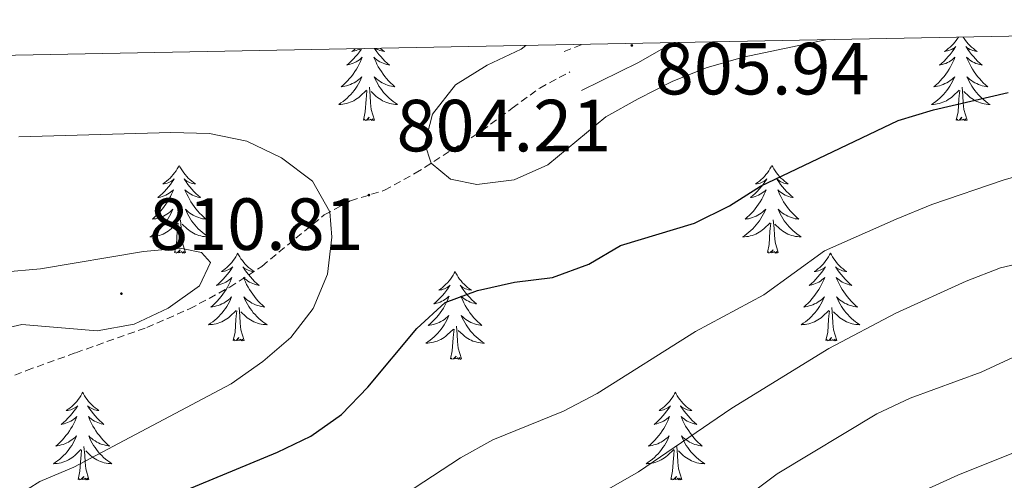
# Model space of a CAD drawing. Units: metres. Extents: x 630931 to 635442, y 4703823 to 4706878.
# Drawn here: x 632341 to 632475, y 4706499 to 4706562 of the extents above; entities that cross this region are included whole.
import ezdxf
from ezdxf.enums import TextEntityAlignment as Align

# ---------------------------------------------------------------- set-up
doc = ezdxf.new("R2010")
doc.units = ezdxf.units.M
doc.header["$MEASUREMENT"] = 0
doc.linetypes.add('TRAZOSX2', pattern=[1.5, 1, -0.5])
for name, color, linetype, lineweight in [('Carátula', 7, 'Continuous', 5), ('Level 21', 19, 'Continuous', 0), ('Level 36', 19, 'Continuous', 40), ('Level 4', 36, 'Continuous', 30), ('Level 41', 39, 'Continuous', 0), ('Level 5', 36, 'Continuous', 0), ('Level 61', 19, 'Continuous', 0), ('Level 7', 1, 'Continuous', 0)]:
    doc.layers.add(name, color=color, linetype=linetype, lineweight=lineweight)
doc.styles.add('Arial', font='ARIAL.TTF', dxfattribs={"height": 0.2})

# ---------------------------------------------------------------- blocks, each defined once
blk = doc.blocks.new('5PATER')
at = {"layer": 'Carátula', "linetype": 'Continuous', "lineweight": 5}
h = blk.add_hatch(color=250, dxfattribs=at)
edge = h.paths.add_edge_path()
edge.add_ellipse((0, 0), major_axis=(-1.33, -1.34), ratio=0.999422, start_angle=0, end_angle=360)

msp = doc.modelspace()

# ---------------------------------------------------------------- linework, layer by layer
at = {"layer": 'Level 21', "color": 19, "linetype": 'TRAZOSX2', "lineweight": 0}
for points in [[(632415.25, 4706557.42, 805.46), (632417.66, 4706558.38, 805.56)], [(632335.05, 4706511.31, 808.15), (632342.25, 4706514.12, 808.55), (632348.92, 4706516.53, 809.38), (632358.56, 4706519.96, 809.22), (632364.38, 4706522.49, 808.82), (632369.85, 4706525.43, 808.62), (632374.2, 4706528.26, 807.77), (632382.68, 4706535.25, 805.2), (632386.24, 4706537.16, 804.29), (632390.85, 4706538.58, 804.15), (632395.02, 4706540.89, 804.69), (632404.07, 4706546.65, 806.11), (632408.2, 4706549.73, 806.28), (632411.95, 4706552.47, 805.72), (632416.04, 4706554.66, 805.46)]]:
    msp.add_polyline3d(points, dxfattribs=at)
at = {"layer": 'Level 21', "color": 19, "linetype": 'Continuous', "lineweight": 0}
msp.add_polyline3d([(632417.62, 4706552.12, 805.3), (632425.34, 4706555.93, 805.52), (632429.68, 4706558.4, 805.84), (632429.96, 4706558.61, 805.87)], dxfattribs=at)
at = {"layer": 'Level 36', "color": 92, "linetype": 'Continuous', "lineweight": 0}
for points in [[(632468.8, 4706559.36), (632468.7, 4706559.2), (632468.52, 4706558.94), (632468.32, 4706558.69), (632468.12, 4706558.46), (632467.9, 4706558.23), (632467.67, 4706558.01), (632467.43, 4706557.81), (632467.18, 4706557.62), (632466.92, 4706557.44), (632467.12, 4706557.47), (632467.32, 4706557.5), (632467.52, 4706557.56), (632467.71, 4706557.63), (632467.9, 4706557.71), (632468.08, 4706557.81), (632468.26, 4706557.92), (632468.46, 4706558.11), (632468.42, 4706558.05), (632468.19, 4706557.7), (632467.95, 4706557.37), (632467.69, 4706557.04), (632467.42, 4706556.73), (632467.14, 4706556.42), (632466.85, 4706556.13), (632466.55, 4706555.84), (632466.24, 4706555.57), (632466.36, 4706555.6), (632466.61, 4706555.65), (632466.85, 4706555.73), (632467.08, 4706555.81), (632467.32, 4706555.92), (632467.54, 4706556.04), (632467.75, 4706556.17), (632467.96, 4706556.31), (632468.16, 4706556.47), (632468.34, 4706556.64), (632468.26, 4706556.42), (632468.1, 4706556.06), (632467.93, 4706555.7), (632467.74, 4706555.35), (632467.54, 4706555.01), (632467.33, 4706554.68), (632467.11, 4706554.36), (632466.87, 4706554.05), (632466.62, 4706553.75), (632466.35, 4706553.45), (632466.08, 4706553.17), (632465.79, 4706552.9), (632465.49, 4706552.65), (632465.69, 4706552.67), (632465.96, 4706552.72), (632466.22, 4706552.78), (632466.48, 4706552.86), (632466.73, 4706552.95), (632466.98, 4706553.06), (632467.22, 4706553.19), (632467.46, 4706553.32), (632467.68, 4706553.47), (632467.9, 4706553.64), (632468.1, 4706553.81), (632468.3, 4706554), (632468.16, 4706553.67), (632468, 4706553.35), (632467.83, 4706553.04)], [(632469.46, 4706559.37), (632469.57, 4706559.2), (632469.75, 4706558.94), (632469.94, 4706558.69), (632470.15, 4706558.46), (632470.37, 4706558.23), (632470.6, 4706558.01), (632470.84, 4706557.81), (632471.09, 4706557.62), (632471.35, 4706557.44), (632471.15, 4706557.47), (632470.95, 4706557.5), (632470.75, 4706557.56), (632470.56, 4706557.63), (632470.37, 4706557.71), (632470.18, 4706557.81), (632470.01, 4706557.92), (632469.81, 4706558.11), (632469.85, 4706558.05), (632470.08, 4706557.7), (632470.32, 4706557.37), (632470.58, 4706557.04), (632470.84, 4706556.73), (632471.12, 4706556.42), (632471.42, 4706556.13), (632471.72, 4706555.84), (632472.03, 4706555.57), (632471.91, 4706555.6), (632471.66, 4706555.65), (632471.42, 4706555.73), (632471.18, 4706555.81), (632470.95, 4706555.92), (632470.73, 4706556.04), (632470.51, 4706556.17), (632470.31, 4706556.31), (632470.11, 4706556.47), (632469.92, 4706556.64), (632470.01, 4706556.42), (632470.17, 4706556.06), (632470.34, 4706555.7), (632470.52, 4706555.35), (632470.72, 4706555.01), (632470.94, 4706554.68), (632471.16, 4706554.36), (632471.4, 4706554.05), (632471.65, 4706553.75), (632471.92, 4706553.45), (632472.19, 4706553.17), (632472.48, 4706552.9), (632472.78, 4706552.65), (632472.58, 4706552.67), (632472.31, 4706552.72), (632472.05, 4706552.78), (632471.79, 4706552.86), (632471.54, 4706552.95), (632471.29, 4706553.06), (632471.05, 4706553.19), (632470.81, 4706553.32), (632470.59, 4706553.47), (632470.37, 4706553.64), (632470.16, 4706553.81), (632469.97, 4706554), (632470.11, 4706553.67), (632470.27, 4706553.35), (632470.44, 4706553.04)], [(632387.75, 4706557.8), (632387.68, 4706557.71), (632387.44, 4706557.37), (632387.19, 4706557.04), (632386.92, 4706556.73), (632386.64, 4706556.42), (632386.35, 4706556.13), (632386.04, 4706555.85), (632385.73, 4706555.57), (632385.85, 4706555.6), (632386.1, 4706555.65), (632386.34, 4706555.73), (632386.58, 4706555.82), (632386.81, 4706555.92), (632387.03, 4706556.04), (632387.25, 4706556.17), (632387.46, 4706556.31), (632387.65, 4706556.47), (632387.84, 4706556.64), (632387.75, 4706556.42), (632387.6, 4706556.06), (632387.42, 4706555.7), (632387.24, 4706555.36), (632387.04, 4706555.02), (632386.83, 4706554.69), (632386.6, 4706554.36), (632386.36, 4706554.05), (632386.11, 4706553.75), (632385.85, 4706553.46), (632385.57, 4706553.17), (632385.28, 4706552.91), (632384.99, 4706552.65), (632385.18, 4706552.67), (632385.45, 4706552.72), (632385.71, 4706552.78)], [(632386.89, 4706557.79), (632386.67, 4706557.62), (632386.41, 4706557.44), (632386.61, 4706557.47), (632386.81, 4706557.5), (632387.01, 4706557.56), (632387.21, 4706557.63), (632387.4, 4706557.71), (632387.55, 4706557.8)], [(632389.48, 4706557.84), (632389.57, 4706557.71), (632389.81, 4706557.37), (632390.07, 4706557.04), (632390.34, 4706556.73), (632390.62, 4706556.42), (632390.91, 4706556.13), (632391.21, 4706555.85), (632391.53, 4706555.57), (632391.4, 4706555.6), (632391.16, 4706555.65), (632390.91, 4706555.73), (632390.68, 4706555.82), (632390.45, 4706555.92), (632390.22, 4706556.04), (632390.01, 4706556.17), (632389.8, 4706556.31), (632389.6, 4706556.47), (632389.42, 4706556.64), (632389.5, 4706556.42), (632389.66, 4706556.06), (632389.83, 4706555.7), (632390.02, 4706555.36), (632390.22, 4706555.02), (632390.43, 4706554.69), (632390.66, 4706554.36), (632390.9, 4706554.05), (632391.15, 4706553.75), (632391.41, 4706553.46), (632391.68, 4706553.17), (632391.97, 4706552.91), (632392.27, 4706552.65), (632392.07, 4706552.67), (632391.81, 4706552.72), (632391.54, 4706552.78)], [(632390.29, 4706557.85), (632390.33, 4706557.81), (632390.58, 4706557.62), (632390.84, 4706557.44), (632390.65, 4706557.47), (632390.44, 4706557.5), (632390.24, 4706557.56), (632390.05, 4706557.63), (632389.86, 4706557.71), (632389.68, 4706557.81), (632389.64, 4706557.84)], [(632385.71, 4706552.78), (632385.97, 4706552.86), (632386.23, 4706552.95), (632386.48, 4706553.06), (632386.72, 4706553.19), (632386.95, 4706553.32), (632387.18, 4706553.47), (632387.39, 4706553.64), (632387.6, 4706553.81), (632387.79, 4706554), (632387.65, 4706553.67), (632387.5, 4706553.35), (632387.33, 4706553.04), (632387.14, 4706552.73), (632386.95, 4706552.44), (632386.74, 4706552.15), (632386.51, 4706551.87), (632386.28, 4706551.6), (632386.03, 4706551.35), (632385.78, 4706551.1), (632385.51, 4706550.87), (632385.23, 4706550.65), (632384.94, 4706550.44), (632384.65, 4706550.25), (632384.91, 4706550.25), (632385.18, 4706550.28), (632385.44, 4706550.32), (632385.7, 4706550.38), (632385.95, 4706550.45), (632386.2, 4706550.54), (632386.45, 4706550.64), (632386.68, 4706550.75), (632386.91, 4706550.89), (632387.14, 4706551.03), (632387.35, 4706551.19), (632387.55, 4706551.36), (632388.4, 4706552.16)], [(632391.54, 4706552.78), (632391.28, 4706552.86), (632391.03, 4706552.95), (632390.78, 4706553.06), (632390.54, 4706553.19), (632390.31, 4706553.32), (632390.08, 4706553.47), (632389.86, 4706553.64), (632389.66, 4706553.81), (632389.46, 4706554), (632389.6, 4706553.67), (632389.76, 4706553.35), (632389.93, 4706553.04), (632390.11, 4706552.73), (632390.31, 4706552.44), (632390.52, 4706552.15), (632390.74, 4706551.87), (632390.98, 4706551.6), (632391.22, 4706551.35), (632391.48, 4706551.1), (632391.75, 4706550.87), (632392.03, 4706550.65), (632392.32, 4706550.44), (632392.61, 4706550.25), (632392.34, 4706550.25), (632392.08, 4706550.28), (632391.82, 4706550.32), (632391.56, 4706550.38), (632391.3, 4706550.45), (632391.05, 4706550.54), (632390.81, 4706550.64), (632390.57, 4706550.75), (632390.34, 4706550.89), (632390.12, 4706551.03), (632389.91, 4706551.19), (632389.7, 4706551.36), (632389.05, 4706551.98)], [(632467.83, 4706553.04), (632467.65, 4706552.73), (632467.45, 4706552.44), (632467.24, 4706552.15), (632467.02, 4706551.87), (632466.78, 4706551.6), (632466.54, 4706551.35), (632466.28, 4706551.1), (632466.01, 4706550.87), (632465.73, 4706550.64), (632465.44, 4706550.43), (632465.15, 4706550.24), (632465.42, 4706550.25), (632465.68, 4706550.28), (632465.94, 4706550.32), (632466.2, 4706550.38), (632466.46, 4706550.45), (632466.71, 4706550.53), (632466.95, 4706550.64), (632467.19, 4706550.75), (632467.42, 4706550.89), (632467.64, 4706551.03), (632467.86, 4706551.19), (632468.06, 4706551.36), (632468.91, 4706552.16)], [(632470.44, 4706553.04), (632470.62, 4706552.73), (632470.82, 4706552.44), (632471.02, 4706552.15), (632471.25, 4706551.87), (632471.48, 4706551.6), (632471.73, 4706551.35), (632471.99, 4706551.1), (632472.26, 4706550.87), (632472.54, 4706550.64), (632472.82, 4706550.43), (632473.11, 4706550.24), (632472.85, 4706550.25), (632472.59, 4706550.28), (632472.32, 4706550.32), (632472.06, 4706550.38), (632471.81, 4706550.45), (632471.56, 4706550.53), (632471.32, 4706550.64), (632471.08, 4706550.75), (632470.85, 4706550.89), (632470.63, 4706551.03), (632470.41, 4706551.19), (632470.21, 4706551.36), (632469.55, 4706551.98)], [(632388.01, 4706548.11), (632388.25, 4706549.23), (632388.37, 4706550.97), (632388.42, 4706551.4), (632388.48, 4706552.13)], [(632389.48, 4706548.11), (632389.05, 4706549.55), (632388.96, 4706550.45), (632388.91, 4706551.4), (632388.81, 4706552.57)], [(632468.51, 4706548.11), (632468.76, 4706549.23), (632468.87, 4706550.97), (632468.92, 4706551.4), (632468.98, 4706552.12)], [(632469.98, 4706548.11), (632469.56, 4706549.55), (632469.46, 4706550.45), (632469.42, 4706551.4), (632469.32, 4706552.57)], [(632389.48, 4706548.11), (632389.3, 4706548.04), (632389.29, 4706548.28), (632389.1, 4706548.06), (632388.98, 4706548.26), (632388.85, 4706548.15), (632388.58, 4706548.1), (632388.78, 4706548.49), (632388.4, 4706548.11), (632388.21, 4706548.06), (632388.17, 4706548.22), (632388.01, 4706548.11)], [(632469.98, 4706548.11), (632469.81, 4706548.04), (632469.79, 4706548.28), (632469.6, 4706548.06), (632469.48, 4706548.26), (632469.36, 4706548.15), (632469.09, 4706548.1), (632469.29, 4706548.49), (632468.9, 4706548.11), (632468.71, 4706548.06), (632468.67, 4706548.22), (632468.51, 4706548.11)], [(632362.97, 4706541.97), (632362.86, 4706541.75), (632362.7, 4706541.48), (632362.54, 4706541.21), (632362.35, 4706540.96), (632362.16, 4706540.71), (632361.95, 4706540.47), (632361.73, 4706540.25), (632361.5, 4706540.03), (632361.26, 4706539.83), (632361.01, 4706539.63), (632360.75, 4706539.46), (632360.95, 4706539.48), (632361.16, 4706539.52), (632361.35, 4706539.57), (632361.55, 4706539.64), (632361.74, 4706539.73), (632361.92, 4706539.83), (632362.09, 4706539.94), (632362.3, 4706540.13), (632362.26, 4706540.06), (632362.03, 4706539.72), (632361.78, 4706539.38), (632361.53, 4706539.06), (632361.26, 4706538.74), (632360.98, 4706538.44), (632360.69, 4706538.14), (632360.38, 4706537.86), (632360.07, 4706537.59), (632360.2, 4706537.61), (632360.44, 4706537.67), (632360.68, 4706537.74), (632360.92, 4706537.83), (632361.15, 4706537.93), (632361.37, 4706538.05), (632361.59, 4706538.18), (632361.8, 4706538.33), (632361.99, 4706538.48), (632362.18, 4706538.65), (632362.09, 4706538.43), (632361.94, 4706538.07), (632361.77, 4706537.72), (632361.58, 4706537.37), (632361.38, 4706537.03), (632361.17, 4706536.7), (632360.94, 4706536.38), (632360.7, 4706536.07), (632360.45, 4706535.76), (632360.19, 4706535.47), (632359.91, 4706535.19), (632359.63, 4706534.92), (632359.33, 4706534.66), (632359.52, 4706534.69), (632359.79, 4706534.73), (632360.06, 4706534.8), (632360.31, 4706534.87), (632360.57, 4706534.97), (632360.82, 4706535.08), (632361.06, 4706535.2), (632361.29, 4706535.34), (632361.52, 4706535.49), (632361.73, 4706535.65), (632361.94, 4706535.83), (632362.13, 4706536.02), (632361.99, 4706535.69)], [(632362.97, 4706541.97), (632363.08, 4706541.75), (632363.24, 4706541.48), (632363.4, 4706541.21), (632363.59, 4706540.96), (632363.78, 4706540.71), (632363.99, 4706540.47), (632364.21, 4706540.25), (632364.44, 4706540.03), (632364.68, 4706539.83), (632364.93, 4706539.63), (632365.19, 4706539.46), (632364.99, 4706539.48), (632364.78, 4706539.52), (632364.59, 4706539.57), (632364.39, 4706539.64), (632364.2, 4706539.73), (632364.02, 4706539.83), (632363.85, 4706539.94), (632363.64, 4706540.13), (632363.68, 4706540.06), (632363.91, 4706539.72), (632364.16, 4706539.38), (632364.41, 4706539.06), (632364.68, 4706538.74), (632364.96, 4706538.44), (632365.25, 4706538.14), (632365.56, 4706537.86), (632365.87, 4706537.59), (632365.74, 4706537.61), (632365.5, 4706537.67), (632365.26, 4706537.74), (632365.02, 4706537.83), (632364.79, 4706537.93), (632364.57, 4706538.05), (632364.35, 4706538.18), (632364.14, 4706538.33), (632363.95, 4706538.48), (632363.76, 4706538.65), (632363.85, 4706538.43), (632364, 4706538.07), (632364.17, 4706537.72), (632364.36, 4706537.37), (632364.56, 4706537.03), (632364.77, 4706536.7), (632365, 4706536.38), (632365.24, 4706536.07), (632365.49, 4706535.76), (632365.75, 4706535.47), (632366.03, 4706535.19), (632366.31, 4706534.92), (632366.61, 4706534.66), (632366.42, 4706534.69), (632366.15, 4706534.73), (632365.88, 4706534.8), (632365.63, 4706534.87), (632365.37, 4706534.97), (632365.12, 4706535.08), (632364.88, 4706535.2), (632364.65, 4706535.34), (632364.42, 4706535.49), (632364.21, 4706535.65), (632364, 4706535.83), (632363.81, 4706536.02), (632363.95, 4706535.69)], [(632443.48, 4706541.97), (632443.36, 4706541.75), (632443.21, 4706541.48), (632443.04, 4706541.21), (632442.86, 4706540.96), (632442.66, 4706540.71), (632442.46, 4706540.47), (632442.24, 4706540.24), (632442.01, 4706540.03), (632441.77, 4706539.83), (632441.52, 4706539.63), (632441.26, 4706539.46), (632441.46, 4706539.48), (632441.66, 4706539.52), (632441.86, 4706539.57), (632442.05, 4706539.64), (632442.24, 4706539.73), (632442.42, 4706539.83), (632442.6, 4706539.94), (632442.8, 4706540.13), (632442.76, 4706540.06), (632442.53, 4706539.72), (632442.29, 4706539.38), (632442.03, 4706539.06), (632441.76, 4706538.74), (632441.48, 4706538.43), (632441.19, 4706538.14), (632440.89, 4706537.86), (632440.58, 4706537.59), (632440.7, 4706537.61), (632440.95, 4706537.67), (632441.19, 4706537.74), (632441.42, 4706537.83), (632441.66, 4706537.93), (632441.88, 4706538.05), (632442.1, 4706538.18), (632442.3, 4706538.33), (632442.5, 4706538.48), (632442.69, 4706538.65), (632442.6, 4706538.43), (632442.44, 4706538.07), (632442.27, 4706537.72), (632442.09, 4706537.37), (632441.89, 4706537.03), (632441.67, 4706536.7), (632441.45, 4706536.38), (632441.21, 4706536.06), (632440.96, 4706535.76), (632440.69, 4706535.47), (632440.42, 4706535.19), (632440.13, 4706534.92), (632439.83, 4706534.66), (632440.03, 4706534.69), (632440.3, 4706534.73), (632440.56, 4706534.79), (632440.82, 4706534.87), (632441.07, 4706534.97), (632441.32, 4706535.08), (632441.56, 4706535.2), (632441.8, 4706535.34), (632442.02, 4706535.49), (632442.24, 4706535.65), (632442.44, 4706535.83), (632442.64, 4706536.01), (632442.5, 4706535.69)], [(632443.48, 4706541.97), (632443.59, 4706541.75), (632443.74, 4706541.48), (632443.91, 4706541.21), (632444.09, 4706540.96), (632444.28, 4706540.71), (632444.49, 4706540.47), (632444.71, 4706540.24), (632444.94, 4706540.03), (632445.18, 4706539.83), (632445.43, 4706539.63), (632445.69, 4706539.46), (632445.49, 4706539.48), (632445.29, 4706539.52), (632445.09, 4706539.57), (632444.9, 4706539.64), (632444.71, 4706539.73), (632444.53, 4706539.83), (632444.35, 4706539.94), (632444.15, 4706540.13), (632444.19, 4706540.06), (632444.42, 4706539.72), (632444.66, 4706539.38), (632444.92, 4706539.06), (632445.18, 4706538.74), (632445.46, 4706538.43), (632445.76, 4706538.14), (632446.06, 4706537.86), (632446.37, 4706537.59), (632446.25, 4706537.61), (632446, 4706537.67), (632445.76, 4706537.74), (632445.52, 4706537.83), (632445.29, 4706537.93), (632445.07, 4706538.05), (632444.86, 4706538.18), (632444.65, 4706538.33), (632444.45, 4706538.48), (632444.26, 4706538.65), (632444.35, 4706538.43), (632444.51, 4706538.07), (632444.68, 4706537.72), (632444.86, 4706537.37), (632445.06, 4706537.03), (632445.28, 4706536.7), (632445.5, 4706536.38), (632445.74, 4706536.06), (632445.99, 4706535.76), (632446.26, 4706535.47), (632446.53, 4706535.19), (632446.82, 4706534.92), (632447.12, 4706534.66), (632446.92, 4706534.69), (632446.65, 4706534.73), (632446.39, 4706534.79), (632446.13, 4706534.87), (632445.88, 4706534.97), (632445.63, 4706535.08), (632445.39, 4706535.2), (632445.15, 4706535.34), (632444.93, 4706535.49), (632444.71, 4706535.65), (632444.51, 4706535.83), (632444.31, 4706536.01), (632444.45, 4706535.69)], [(632361.99, 4706535.69), (632361.84, 4706535.37), (632361.67, 4706535.05), (632361.49, 4706534.75), (632361.29, 4706534.45), (632361.08, 4706534.16), (632360.86, 4706533.89), (632360.62, 4706533.62), (632360.38, 4706533.36), (632360.12, 4706533.11), (632359.85, 4706532.88), (632359.57, 4706532.66), (632359.28, 4706532.45), (632358.99, 4706532.26), (632359.26, 4706532.27), (632359.52, 4706532.29), (632359.78, 4706532.33), (632360.04, 4706532.39), (632360.29, 4706532.46), (632360.54, 4706532.55), (632360.79, 4706532.65), (632361.03, 4706532.77), (632361.26, 4706532.9), (632361.48, 4706533.05), (632361.69, 4706533.2), (632361.89, 4706533.37), (632362.74, 4706534.17)], [(632363.95, 4706535.69), (632364.1, 4706535.37), (632364.27, 4706535.05), (632364.45, 4706534.75), (632364.65, 4706534.45), (632364.86, 4706534.16), (632365.08, 4706533.89), (632365.32, 4706533.62), (632365.56, 4706533.36), (632365.82, 4706533.11), (632366.09, 4706532.88), (632366.37, 4706532.66), (632366.66, 4706532.45), (632366.95, 4706532.26), (632366.68, 4706532.27), (632366.42, 4706532.29), (632366.16, 4706532.33), (632365.9, 4706532.39), (632365.65, 4706532.46), (632365.4, 4706532.55), (632365.15, 4706532.65), (632364.91, 4706532.77), (632364.68, 4706532.9), (632364.46, 4706533.05), (632364.25, 4706533.2), (632364.05, 4706533.37), (632363.39, 4706533.99)], [(632442.5, 4706535.69), (632442.34, 4706535.37), (632442.17, 4706535.05), (632441.99, 4706534.75), (632441.79, 4706534.45), (632441.58, 4706534.16), (632441.36, 4706533.89), (632441.13, 4706533.62), (632440.88, 4706533.36), (632440.62, 4706533.11), (632440.35, 4706532.88), (632440.07, 4706532.66), (632439.78, 4706532.45), (632439.5, 4706532.26), (632439.76, 4706532.27), (632440.02, 4706532.29), (632440.28, 4706532.33), (632440.54, 4706532.39), (632440.8, 4706532.46), (632441.05, 4706532.55), (632441.29, 4706532.65), (632441.53, 4706532.77), (632441.76, 4706532.9), (632441.98, 4706533.04), (632442.2, 4706533.2), (632442.4, 4706533.37), (632443.25, 4706534.17)], [(632444.45, 4706535.69), (632444.61, 4706535.37), (632444.78, 4706535.05), (632444.96, 4706534.75), (632445.16, 4706534.45), (632445.37, 4706534.16), (632445.59, 4706533.89), (632445.82, 4706533.62), (632446.07, 4706533.36), (632446.33, 4706533.11), (632446.6, 4706532.88), (632446.88, 4706532.66), (632447.16, 4706532.45), (632447.46, 4706532.26), (632447.19, 4706532.27), (632446.93, 4706532.29), (632446.66, 4706532.33), (632446.41, 4706532.39), (632446.15, 4706532.46), (632445.9, 4706532.55), (632445.66, 4706532.65), (632445.42, 4706532.77), (632445.19, 4706532.9), (632444.97, 4706533.04), (632444.75, 4706533.2), (632444.55, 4706533.37), (632443.89, 4706533.99)], [(632362.35, 4706530.12), (632362.6, 4706531.24), (632362.71, 4706532.98), (632362.76, 4706533.42), (632362.82, 4706534.14)], [(632363.82, 4706530.12), (632363.39, 4706531.56), (632363.3, 4706532.47), (632363.26, 4706533.42), (632363.15, 4706534.58)], [(632442.86, 4706530.12), (632443.1, 4706531.24), (632443.21, 4706532.98), (632443.26, 4706533.41), (632443.32, 4706534.14)], [(632444.33, 4706530.12), (632443.9, 4706531.56), (632443.81, 4706532.47), (632443.76, 4706533.41), (632443.66, 4706534.58)], [(632363.82, 4706530.12), (632363.65, 4706530.05), (632363.63, 4706530.29), (632363.44, 4706530.07), (632363.32, 4706530.27), (632363.2, 4706530.17), (632362.93, 4706530.11), (632363.12, 4706530.51), (632362.74, 4706530.13), (632362.55, 4706530.07), (632362.51, 4706530.23), (632362.35, 4706530.12)], [(632444.33, 4706530.12), (632444.15, 4706530.05), (632444.13, 4706530.29), (632443.94, 4706530.07), (632443.82, 4706530.27), (632443.7, 4706530.17), (632443.43, 4706530.11), (632443.63, 4706530.51), (632443.24, 4706530.13), (632443.05, 4706530.07), (632443.01, 4706530.23), (632442.86, 4706530.12)], [(632370.93, 4706530.05), (632370.82, 4706529.84), (632370.66, 4706529.56), (632370.5, 4706529.29), (632370.31, 4706529.04), (632370.12, 4706528.79), (632369.91, 4706528.55), (632369.69, 4706528.33), (632369.46, 4706528.11), (632369.22, 4706527.91), (632368.97, 4706527.72), (632368.71, 4706527.54), (632368.91, 4706527.56), (632369.12, 4706527.6), (632369.31, 4706527.65), (632369.51, 4706527.72), (632369.7, 4706527.81), (632369.88, 4706527.91), (632370.05, 4706528.02), (632370.26, 4706528.21), (632370.22, 4706528.15), (632369.99, 4706527.8), (632369.74, 4706527.46), (632369.49, 4706527.14), (632369.22, 4706526.82), (632368.94, 4706526.52), (632368.65, 4706526.22), (632368.34, 4706525.94), (632368.03, 4706525.67), (632368.16, 4706525.69), (632368.4, 4706525.75), (632368.64, 4706525.82), (632368.88, 4706525.91), (632369.11, 4706526.01), (632369.33, 4706526.13), (632369.55, 4706526.26), (632369.76, 4706526.41), (632369.95, 4706526.57), (632370.14, 4706526.73), (632370.05, 4706526.51), (632369.9, 4706526.15), (632369.73, 4706525.8), (632369.54, 4706525.45), (632369.34, 4706525.11), (632369.13, 4706524.78), (632368.9, 4706524.46), (632368.66, 4706524.15), (632368.41, 4706523.84), (632368.15, 4706523.55), (632367.87, 4706523.27), (632367.59, 4706523), (632367.29, 4706522.74), (632367.48, 4706522.77), (632367.75, 4706522.81), (632368.02, 4706522.88), (632368.27, 4706522.96), (632368.53, 4706523.05), (632368.78, 4706523.16), (632369.02, 4706523.28), (632369.25, 4706523.42), (632369.48, 4706523.57), (632369.69, 4706523.73), (632369.9, 4706523.91), (632370.09, 4706524.1), (632369.95, 4706523.77)], [(632370.93, 4706530.05), (632371.04, 4706529.84), (632371.2, 4706529.56), (632371.36, 4706529.29), (632371.55, 4706529.04), (632371.74, 4706528.79), (632371.95, 4706528.55), (632372.17, 4706528.33), (632372.4, 4706528.11), (632372.64, 4706527.91), (632372.89, 4706527.72), (632373.15, 4706527.54), (632372.95, 4706527.56), (632372.74, 4706527.6), (632372.55, 4706527.65), (632372.35, 4706527.72), (632372.16, 4706527.81), (632371.98, 4706527.91), (632371.81, 4706528.02), (632371.6, 4706528.21), (632371.64, 4706528.15), (632371.87, 4706527.8), (632372.12, 4706527.46), (632372.37, 4706527.14), (632372.64, 4706526.82), (632372.92, 4706526.52), (632373.21, 4706526.22), (632373.52, 4706525.94), (632373.83, 4706525.67), (632373.7, 4706525.69), (632373.46, 4706525.75), (632373.22, 4706525.82), (632372.98, 4706525.91), (632372.75, 4706526.01), (632372.53, 4706526.13), (632372.31, 4706526.26), (632372.1, 4706526.41), (632371.91, 4706526.57), (632371.72, 4706526.73), (632371.81, 4706526.51), (632371.96, 4706526.15), (632372.13, 4706525.8), (632372.32, 4706525.45), (632372.52, 4706525.11), (632372.73, 4706524.78), (632372.96, 4706524.46), (632373.2, 4706524.15), (632373.45, 4706523.84), (632373.71, 4706523.55), (632373.99, 4706523.27), (632374.27, 4706523), (632374.57, 4706522.74), (632374.38, 4706522.77), (632374.11, 4706522.81), (632373.84, 4706522.88), (632373.59, 4706522.96), (632373.33, 4706523.05), (632373.08, 4706523.16), (632372.84, 4706523.28), (632372.61, 4706523.42), (632372.38, 4706523.57), (632372.17, 4706523.73), (632371.96, 4706523.91), (632371.77, 4706524.1), (632371.91, 4706523.77)], [(632451.44, 4706530.05), (632451.32, 4706529.83), (632451.17, 4706529.56), (632451, 4706529.29), (632450.82, 4706529.04), (632450.62, 4706528.79), (632450.42, 4706528.55), (632450.2, 4706528.33), (632449.97, 4706528.11), (632449.73, 4706527.91), (632449.48, 4706527.71), (632449.22, 4706527.54), (632449.42, 4706527.56), (632449.62, 4706527.6), (632449.82, 4706527.65), (632450.01, 4706527.72), (632450.2, 4706527.81), (632450.38, 4706527.91), (632450.56, 4706528.02), (632450.76, 4706528.21), (632450.72, 4706528.14), (632450.49, 4706527.8), (632450.25, 4706527.46), (632449.99, 4706527.14), (632449.72, 4706526.82), (632449.44, 4706526.52), (632449.15, 4706526.22), (632448.85, 4706525.94), (632448.54, 4706525.67), (632448.66, 4706525.69), (632448.91, 4706525.75), (632449.15, 4706525.82), (632449.38, 4706525.91), (632449.62, 4706526.01), (632449.84, 4706526.13), (632450.06, 4706526.26), (632450.26, 4706526.41), (632450.46, 4706526.56), (632450.65, 4706526.73), (632450.56, 4706526.51), (632450.4, 4706526.15), (632450.23, 4706525.8), (632450.05, 4706525.45), (632449.85, 4706525.11), (632449.63, 4706524.78), (632449.41, 4706524.46), (632449.17, 4706524.15), (632448.92, 4706523.84), (632448.65, 4706523.55), (632448.38, 4706523.27), (632448.09, 4706523), (632447.79, 4706522.74), (632447.99, 4706522.77), (632448.26, 4706522.81), (632448.52, 4706522.88), (632448.78, 4706522.95), (632449.03, 4706523.05), (632449.28, 4706523.16), (632449.52, 4706523.28), (632449.76, 4706523.42), (632449.98, 4706523.57), (632450.2, 4706523.73), (632450.4, 4706523.91), (632450.6, 4706524.1), (632450.46, 4706523.77)], [(632451.44, 4706530.05), (632451.55, 4706529.83), (632451.7, 4706529.56), (632451.87, 4706529.29), (632452.05, 4706529.04), (632452.24, 4706528.79), (632452.45, 4706528.55), (632452.67, 4706528.33), (632452.9, 4706528.11), (632453.14, 4706527.91), (632453.39, 4706527.71), (632453.65, 4706527.54), (632453.45, 4706527.56), (632453.25, 4706527.6), (632453.05, 4706527.65), (632452.86, 4706527.72), (632452.67, 4706527.81), (632452.49, 4706527.91), (632452.31, 4706528.02), (632452.11, 4706528.21), (632452.15, 4706528.14), (632452.38, 4706527.8), (632452.62, 4706527.46), (632452.88, 4706527.14), (632453.14, 4706526.82), (632453.42, 4706526.52), (632453.72, 4706526.22), (632454.02, 4706525.94), (632454.33, 4706525.67), (632454.21, 4706525.69), (632453.96, 4706525.75), (632453.72, 4706525.82), (632453.48, 4706525.91), (632453.25, 4706526.01), (632453.03, 4706526.13), (632452.82, 4706526.26), (632452.61, 4706526.41), (632452.41, 4706526.56), (632452.22, 4706526.73), (632452.31, 4706526.51), (632452.47, 4706526.15), (632452.64, 4706525.8), (632452.82, 4706525.45), (632453.02, 4706525.11), (632453.24, 4706524.78), (632453.46, 4706524.46), (632453.7, 4706524.15), (632453.95, 4706523.84), (632454.22, 4706523.55), (632454.49, 4706523.27), (632454.78, 4706523), (632455.08, 4706522.74), (632454.88, 4706522.77), (632454.61, 4706522.81), (632454.35, 4706522.88), (632454.09, 4706522.95), (632453.84, 4706523.05), (632453.59, 4706523.16), (632453.35, 4706523.28), (632453.11, 4706523.42), (632452.89, 4706523.57), (632452.67, 4706523.73), (632452.47, 4706523.91), (632452.27, 4706524.1), (632452.41, 4706523.77)], [(632400.44, 4706527.55), (632400.33, 4706527.33), (632400.18, 4706527.05), (632400.01, 4706526.79), (632399.83, 4706526.53), (632399.64, 4706526.28), (632399.43, 4706526.04), (632399.21, 4706525.82), (632398.98, 4706525.6), (632398.74, 4706525.4), (632398.49, 4706525.21), (632398.23, 4706525.03), (632398.43, 4706525.05), (632398.63, 4706525.09), (632398.83, 4706525.15), (632399.02, 4706525.21), (632399.21, 4706525.3), (632399.39, 4706525.4), (632399.57, 4706525.51), (632399.77, 4706525.7), (632399.73, 4706525.64), (632399.5, 4706525.29), (632399.26, 4706524.96), (632399, 4706524.63), (632398.74, 4706524.31), (632398.46, 4706524.01), (632398.16, 4706523.71), (632397.86, 4706523.43), (632397.55, 4706523.16), (632397.67, 4706523.18), (632397.92, 4706523.24), (632398.16, 4706523.31), (632398.4, 4706523.4), (632398.63, 4706523.51), (632398.85, 4706523.62), (632399.06, 4706523.75), (632399.27, 4706523.9), (632399.47, 4706524.06), (632399.66, 4706524.23), (632399.57, 4706524.01), (632399.41, 4706523.64), (632399.24, 4706523.29), (632399.06, 4706522.94), (632398.86, 4706522.6), (632398.64, 4706522.27), (632398.42, 4706521.95), (632398.18, 4706521.64), (632397.93, 4706521.33), (632397.66, 4706521.04), (632397.39, 4706520.76), (632397.1, 4706520.49), (632396.8, 4706520.23), (632397, 4706520.26), (632397.27, 4706520.31), (632397.53, 4706520.37), (632397.79, 4706520.45), (632398.04, 4706520.54), (632398.29, 4706520.65), (632398.53, 4706520.77), (632398.77, 4706520.91), (632398.99, 4706521.06), (632399.21, 4706521.23), (632399.41, 4706521.4), (632399.61, 4706521.59), (632399.47, 4706521.26)], [(632400.44, 4706527.55), (632400.56, 4706527.33), (632400.71, 4706527.05), (632400.88, 4706526.79), (632401.06, 4706526.53), (632401.26, 4706526.28), (632401.46, 4706526.04), (632401.68, 4706525.82), (632401.91, 4706525.6), (632402.15, 4706525.4), (632402.4, 4706525.21), (632402.66, 4706525.03), (632402.46, 4706525.05), (632402.26, 4706525.09), (632402.06, 4706525.15), (632401.87, 4706525.21), (632401.68, 4706525.3), (632401.5, 4706525.4), (632401.32, 4706525.51), (632401.12, 4706525.7), (632401.16, 4706525.64), (632401.39, 4706525.29), (632401.63, 4706524.96), (632401.89, 4706524.63), (632402.16, 4706524.31), (632402.44, 4706524.01), (632402.73, 4706523.71), (632403.03, 4706523.43), (632403.34, 4706523.16), (632403.22, 4706523.18), (632402.97, 4706523.24), (632402.73, 4706523.31), (632402.5, 4706523.4), (632402.26, 4706523.51), (632402.04, 4706523.62), (632401.82, 4706523.75), (632401.62, 4706523.9), (632401.42, 4706524.06), (632401.23, 4706524.23), (632401.32, 4706524.01), (632401.48, 4706523.64), (632401.65, 4706523.29), (632401.83, 4706522.94), (632402.03, 4706522.6), (632402.25, 4706522.27), (632402.47, 4706521.95), (632402.71, 4706521.64), (632402.96, 4706521.33), (632403.23, 4706521.04), (632403.5, 4706520.76), (632403.79, 4706520.49), (632404.09, 4706520.23), (632403.89, 4706520.26), (632403.62, 4706520.31), (632403.36, 4706520.37), (632403.1, 4706520.45), (632402.85, 4706520.54), (632402.6, 4706520.65), (632402.36, 4706520.77), (632402.12, 4706520.91), (632401.9, 4706521.06), (632401.68, 4706521.23), (632401.48, 4706521.4), (632401.28, 4706521.59), (632401.42, 4706521.26)], [(632369.95, 4706523.77), (632369.8, 4706523.45), (632369.63, 4706523.13), (632369.45, 4706522.83), (632369.25, 4706522.53), (632369.04, 4706522.25), (632368.82, 4706521.97), (632368.58, 4706521.7), (632368.34, 4706521.44), (632368.08, 4706521.2), (632367.81, 4706520.96), (632367.53, 4706520.74), (632367.24, 4706520.53), (632366.95, 4706520.34), (632367.22, 4706520.35), (632367.48, 4706520.37), (632367.74, 4706520.41), (632368, 4706520.47), (632368.25, 4706520.54), (632368.5, 4706520.63), (632368.75, 4706520.73), (632368.99, 4706520.85), (632369.22, 4706520.98), (632369.44, 4706521.13), (632369.65, 4706521.28), (632369.85, 4706521.45), (632370.7, 4706522.25)], [(632371.91, 4706523.77), (632372.06, 4706523.45), (632372.23, 4706523.13), (632372.41, 4706522.83), (632372.61, 4706522.53), (632372.82, 4706522.25), (632373.04, 4706521.97), (632373.28, 4706521.7), (632373.52, 4706521.44), (632373.78, 4706521.2), (632374.05, 4706520.96), (632374.33, 4706520.74), (632374.62, 4706520.53), (632374.91, 4706520.34), (632374.64, 4706520.35), (632374.38, 4706520.37), (632374.12, 4706520.41), (632373.86, 4706520.47), (632373.61, 4706520.54), (632373.36, 4706520.63), (632373.11, 4706520.73), (632372.87, 4706520.85), (632372.64, 4706520.98), (632372.42, 4706521.13), (632372.21, 4706521.28), (632372.01, 4706521.45), (632371.35, 4706522.07)], [(632450.46, 4706523.77), (632450.3, 4706523.45), (632450.13, 4706523.13), (632449.95, 4706522.83), (632449.75, 4706522.53), (632449.54, 4706522.24), (632449.32, 4706521.97), (632449.09, 4706521.7), (632448.84, 4706521.44), (632448.58, 4706521.19), (632448.31, 4706520.96), (632448.03, 4706520.74), (632447.74, 4706520.53), (632447.46, 4706520.34), (632447.72, 4706520.35), (632447.98, 4706520.37), (632448.24, 4706520.41), (632448.5, 4706520.47), (632448.76, 4706520.54), (632449.01, 4706520.63), (632449.25, 4706520.73), (632449.49, 4706520.85), (632449.72, 4706520.98), (632449.94, 4706521.13), (632450.16, 4706521.28), (632450.36, 4706521.45), (632451.21, 4706522.25)], [(632452.41, 4706523.77), (632452.57, 4706523.45), (632452.74, 4706523.13), (632452.92, 4706522.83), (632453.12, 4706522.53), (632453.33, 4706522.24), (632453.55, 4706521.97), (632453.78, 4706521.7), (632454.03, 4706521.44), (632454.29, 4706521.19), (632454.56, 4706520.96), (632454.84, 4706520.74), (632455.12, 4706520.53), (632455.42, 4706520.34), (632455.15, 4706520.35), (632454.89, 4706520.37), (632454.62, 4706520.41), (632454.37, 4706520.47), (632454.11, 4706520.54), (632453.86, 4706520.63), (632453.62, 4706520.73), (632453.38, 4706520.85), (632453.15, 4706520.98), (632452.93, 4706521.13), (632452.71, 4706521.28), (632452.51, 4706521.45), (632451.85, 4706522.07)], [(632370.31, 4706518.2), (632370.56, 4706519.32), (632370.67, 4706521.06), (632370.72, 4706521.5), (632370.78, 4706522.22)], [(632371.78, 4706518.2), (632371.35, 4706519.64), (632371.26, 4706520.55), (632371.22, 4706521.5), (632371.11, 4706522.66)], [(632450.82, 4706518.2), (632451.06, 4706519.32), (632451.17, 4706521.06), (632451.22, 4706521.5), (632451.28, 4706522.22)], [(632452.29, 4706518.2), (632451.86, 4706519.64), (632451.77, 4706520.55), (632451.72, 4706521.5), (632451.62, 4706522.66)], [(632399.47, 4706521.26), (632399.31, 4706520.94), (632399.14, 4706520.63), (632398.96, 4706520.32), (632398.76, 4706520.03), (632398.55, 4706519.74), (632398.33, 4706519.46), (632398.1, 4706519.19), (632397.85, 4706518.93), (632397.59, 4706518.69), (632397.32, 4706518.45), (632397.04, 4706518.23), (632396.76, 4706518.02), (632396.46, 4706517.83), (632396.73, 4706517.84), (632396.99, 4706517.87), (632397.26, 4706517.91), (632397.51, 4706517.96), (632397.77, 4706518.04), (632398.02, 4706518.12), (632398.26, 4706518.23), (632398.5, 4706518.34), (632398.73, 4706518.47), (632398.95, 4706518.62), (632399.17, 4706518.78), (632399.37, 4706518.95), (632400.22, 4706519.75)], [(632401.42, 4706521.26), (632401.58, 4706520.94), (632401.75, 4706520.63), (632401.93, 4706520.32), (632402.13, 4706520.03), (632402.34, 4706519.74), (632402.56, 4706519.46), (632402.79, 4706519.19), (632403.04, 4706518.93), (632403.3, 4706518.69), (632403.57, 4706518.45), (632403.85, 4706518.23), (632404.14, 4706518.02), (632404.42, 4706517.83), (632404.16, 4706517.84), (632403.9, 4706517.87), (632403.64, 4706517.91), (632403.38, 4706517.96), (632403.12, 4706518.04), (632402.87, 4706518.12), (632402.63, 4706518.23), (632402.39, 4706518.34), (632402.16, 4706518.47), (632401.94, 4706518.62), (632401.72, 4706518.78), (632401.52, 4706518.95), (632400.86, 4706519.57)], [(632399.83, 4706515.7), (632400.07, 4706516.81), (632400.18, 4706518.56), (632400.23, 4706518.99), (632400.3, 4706519.71)], [(632401.3, 4706515.7), (632400.87, 4706517.14), (632400.78, 4706518.04), (632400.73, 4706518.99), (632400.63, 4706520.15)], [(632371.78, 4706518.2), (632371.61, 4706518.14), (632371.59, 4706518.37), (632371.4, 4706518.15), (632371.28, 4706518.36), (632371.16, 4706518.25), (632370.89, 4706518.19), (632371.08, 4706518.59), (632370.7, 4706518.21), (632370.51, 4706518.15), (632370.47, 4706518.31), (632370.31, 4706518.2)], [(632452.29, 4706518.2), (632452.11, 4706518.13), (632452.09, 4706518.37), (632451.9, 4706518.15), (632451.78, 4706518.35), (632451.66, 4706518.25), (632451.39, 4706518.19), (632451.59, 4706518.59), (632451.2, 4706518.21), (632451.01, 4706518.15), (632450.97, 4706518.31), (632450.82, 4706518.2)], [(632401.3, 4706515.7), (632401.12, 4706515.63), (632401.1, 4706515.87), (632400.91, 4706515.65), (632400.79, 4706515.85), (632400.67, 4706515.74), (632400.4, 4706515.69), (632400.6, 4706516.08), (632400.21, 4706515.7), (632400.02, 4706515.65), (632399.98, 4706515.81), (632399.83, 4706515.7)], [(632349.86, 4706511.19), (632349.75, 4706510.97), (632349.6, 4706510.69), (632349.43, 4706510.43), (632349.24, 4706510.17), (632349.05, 4706509.92), (632348.84, 4706509.68), (632348.62, 4706509.46), (632348.4, 4706509.24), (632348.16, 4706509.04), (632347.9, 4706508.85), (632347.64, 4706508.67), (632347.84, 4706508.69), (632348.05, 4706508.73), (632348.24, 4706508.79), (632348.44, 4706508.85), (632348.63, 4706508.94), (632348.81, 4706509.04), (632348.98, 4706509.15), (632349.19, 4706509.34), (632349.15, 4706509.28), (632348.92, 4706508.93), (632348.68, 4706508.6), (632348.42, 4706508.27), (632348.15, 4706507.95), (632347.87, 4706507.65), (632347.58, 4706507.35), (632347.28, 4706507.07), (632346.96, 4706506.8), (632347.09, 4706506.82), (632347.33, 4706506.88), (632347.58, 4706506.95), (632347.81, 4706507.04), (632348.04, 4706507.15), (632348.26, 4706507.26), (632348.48, 4706507.39), (632348.69, 4706507.54), (632348.88, 4706507.7), (632349.07, 4706507.87), (632348.98, 4706507.65), (632348.83, 4706507.28), (632348.66, 4706506.93), (632348.47, 4706506.58), (632348.27, 4706506.24), (632348.06, 4706505.91), (632347.83, 4706505.59), (632347.59, 4706505.28), (632347.34, 4706504.97), (632347.08, 4706504.68), (632346.8, 4706504.4), (632346.52, 4706504.13), (632346.22, 4706503.87), (632346.42, 4706503.9), (632346.68, 4706503.95), (632346.95, 4706504.01), (632347.2, 4706504.09), (632347.46, 4706504.18), (632347.71, 4706504.29), (632347.95, 4706504.41), (632348.18, 4706504.55), (632348.41, 4706504.7), (632348.62, 4706504.87), (632348.83, 4706505.04), (632349.02, 4706505.23), (632348.88, 4706504.9)], [(632349.86, 4706511.19), (632349.97, 4706510.97), (632350.13, 4706510.69), (632350.3, 4706510.43), (632350.48, 4706510.17), (632350.67, 4706509.92), (632350.88, 4706509.68), (632351.1, 4706509.46), (632351.33, 4706509.24), (632351.57, 4706509.04), (632351.82, 4706508.85), (632352.08, 4706508.67), (632351.88, 4706508.69), (632351.68, 4706508.73), (632351.48, 4706508.79), (632351.28, 4706508.85), (632351.09, 4706508.94), (632350.91, 4706509.04), (632350.74, 4706509.15), (632350.53, 4706509.34), (632350.57, 4706509.28), (632350.8, 4706508.93), (632351.05, 4706508.6), (632351.3, 4706508.27), (632351.57, 4706507.95), (632351.85, 4706507.65), (632352.14, 4706507.35), (632352.45, 4706507.07), (632352.76, 4706506.8), (632352.64, 4706506.82), (632352.39, 4706506.88), (632352.15, 4706506.95), (632351.91, 4706507.04), (632351.68, 4706507.15), (632351.46, 4706507.26), (632351.24, 4706507.39), (632351.03, 4706507.54), (632350.84, 4706507.7), (632350.65, 4706507.87), (632350.74, 4706507.65), (632350.89, 4706507.28), (632351.06, 4706506.93), (632351.25, 4706506.58), (632351.45, 4706506.24), (632351.66, 4706505.91), (632351.89, 4706505.59), (632352.13, 4706505.28), (632352.38, 4706504.97), (632352.64, 4706504.68), (632352.92, 4706504.4), (632353.2, 4706504.13), (632353.5, 4706503.87), (632353.31, 4706503.9), (632353.04, 4706503.95), (632352.78, 4706504.01), (632352.52, 4706504.09), (632352.26, 4706504.18), (632352.01, 4706504.29), (632351.77, 4706504.41), (632351.54, 4706504.55), (632351.31, 4706504.7), (632351.1, 4706504.87), (632350.89, 4706505.04), (632350.7, 4706505.23), (632350.84, 4706504.9)], [(632430.37, 4706511.19), (632430.26, 4706510.97), (632430.1, 4706510.69), (632429.93, 4706510.43), (632429.75, 4706510.17), (632429.56, 4706509.92), (632429.35, 4706509.68), (632429.13, 4706509.46), (632428.9, 4706509.24), (632428.66, 4706509.04), (632428.41, 4706508.85), (632428.15, 4706508.67), (632428.35, 4706508.69), (632428.55, 4706508.73), (632428.75, 4706508.79), (632428.95, 4706508.85), (632429.14, 4706508.94), (632429.32, 4706509.04), (632429.49, 4706509.15), (632429.7, 4706509.34), (632429.65, 4706509.28), (632429.42, 4706508.93), (632429.18, 4706508.6), (632428.92, 4706508.27), (632428.66, 4706507.95), (632428.38, 4706507.65), (632428.08, 4706507.35), (632427.78, 4706507.07), (632427.47, 4706506.8), (632427.59, 4706506.82), (632427.84, 4706506.88), (632428.08, 4706506.95), (632428.32, 4706507.04), (632428.55, 4706507.15), (632428.77, 4706507.26), (632428.99, 4706507.39), (632429.19, 4706507.54), (632429.39, 4706507.7), (632429.58, 4706507.87), (632429.49, 4706507.65), (632429.33, 4706507.28), (632429.16, 4706506.93), (632428.98, 4706506.58), (632428.78, 4706506.24), (632428.57, 4706505.91), (632428.34, 4706505.59), (632428.1, 4706505.28), (632427.85, 4706504.97), (632427.58, 4706504.68), (632427.31, 4706504.4), (632427.02, 4706504.13), (632426.72, 4706503.87), (632426.92, 4706503.9), (632427.19, 4706503.95), (632427.45, 4706504.01), (632427.71, 4706504.09), (632427.96, 4706504.18), (632428.21, 4706504.29), (632428.45, 4706504.41), (632428.69, 4706504.55), (632428.91, 4706504.7), (632429.13, 4706504.87), (632429.34, 4706505.04), (632429.53, 4706505.23), (632429.39, 4706504.9)], [(632430.37, 4706511.19), (632430.48, 4706510.97), (632430.63, 4706510.69), (632430.8, 4706510.43), (632430.98, 4706510.17), (632431.18, 4706509.92), (632431.38, 4706509.68), (632431.6, 4706509.46), (632431.83, 4706509.24), (632432.07, 4706509.04), (632432.32, 4706508.85), (632432.58, 4706508.67), (632432.38, 4706508.69), (632432.18, 4706508.73), (632431.98, 4706508.79), (632431.79, 4706508.85), (632431.6, 4706508.94), (632431.42, 4706509.04), (632431.24, 4706509.15), (632431.04, 4706509.34), (632431.08, 4706509.28), (632431.31, 4706508.93), (632431.55, 4706508.6), (632431.81, 4706508.27), (632432.08, 4706507.95), (632432.36, 4706507.65), (632432.65, 4706507.35), (632432.95, 4706507.07), (632433.26, 4706506.8), (632433.14, 4706506.82), (632432.9, 4706506.88), (632432.65, 4706506.95), (632432.42, 4706507.04), (632432.19, 4706507.15), (632431.96, 4706507.26), (632431.75, 4706507.39), (632431.54, 4706507.54), (632431.34, 4706507.7), (632431.16, 4706507.87), (632431.24, 4706507.65), (632431.4, 4706507.28), (632431.57, 4706506.93), (632431.76, 4706506.58), (632431.96, 4706506.24), (632432.17, 4706505.91), (632432.4, 4706505.59), (632432.63, 4706505.28), (632432.88, 4706504.97), (632433.15, 4706504.68), (632433.42, 4706504.4), (632433.71, 4706504.13), (632434.01, 4706503.87), (632433.81, 4706503.9), (632433.54, 4706503.95), (632433.28, 4706504.01), (632433.02, 4706504.09), (632432.77, 4706504.18), (632432.52, 4706504.29), (632432.28, 4706504.41), (632432.04, 4706504.55), (632431.82, 4706504.7), (632431.6, 4706504.87), (632431.4, 4706505.04), (632431.2, 4706505.23), (632431.34, 4706504.9)], [(632348.88, 4706504.9), (632348.73, 4706504.58), (632348.56, 4706504.27), (632348.38, 4706503.96), (632348.18, 4706503.67), (632347.97, 4706503.38), (632347.75, 4706503.1), (632347.51, 4706502.83), (632347.27, 4706502.57), (632347.01, 4706502.33), (632346.74, 4706502.09), (632346.46, 4706501.87), (632346.17, 4706501.66), (632345.88, 4706501.47), (632346.15, 4706501.48), (632346.41, 4706501.51), (632346.67, 4706501.55), (632346.93, 4706501.6), (632347.18, 4706501.68), (632347.44, 4706501.76), (632347.68, 4706501.87), (632347.92, 4706501.98), (632348.15, 4706502.11), (632348.37, 4706502.26), (632348.58, 4706502.42), (632348.78, 4706502.59), (632349.63, 4706503.39)], [(632350.84, 4706504.9), (632350.99, 4706504.58), (632351.16, 4706504.27), (632351.34, 4706503.96), (632351.54, 4706503.67), (632351.75, 4706503.38), (632351.98, 4706503.1), (632352.21, 4706502.83), (632352.46, 4706502.57), (632352.71, 4706502.33), (632352.98, 4706502.09), (632353.26, 4706501.87), (632353.55, 4706501.66), (632353.84, 4706501.47), (632353.58, 4706501.48), (632353.31, 4706501.51), (632353.05, 4706501.55), (632352.79, 4706501.6), (632352.54, 4706501.68), (632352.29, 4706501.76), (632352.04, 4706501.87), (632351.8, 4706501.98), (632351.58, 4706502.11), (632351.35, 4706502.26), (632351.14, 4706502.42), (632350.94, 4706502.59), (632350.28, 4706503.21)], [(632429.39, 4706504.9), (632429.23, 4706504.58), (632429.06, 4706504.27), (632428.88, 4706503.96), (632428.68, 4706503.67), (632428.48, 4706503.38), (632428.25, 4706503.1), (632428.02, 4706502.83), (632427.77, 4706502.57), (632427.51, 4706502.33), (632427.24, 4706502.09), (632426.96, 4706501.87), (632426.68, 4706501.66), (632426.39, 4706501.47), (632426.65, 4706501.48), (632426.91, 4706501.51), (632427.18, 4706501.55), (632427.44, 4706501.6), (632427.69, 4706501.68), (632427.94, 4706501.76), (632428.18, 4706501.87), (632428.42, 4706501.98), (632428.65, 4706502.11), (632428.87, 4706502.26), (632429.09, 4706502.42), (632429.29, 4706502.59), (632430.14, 4706503.39)], [(632431.34, 4706504.9), (632431.5, 4706504.58), (632431.67, 4706504.27), (632431.85, 4706503.96), (632432.05, 4706503.67), (632432.26, 4706503.38), (632432.48, 4706503.1), (632432.72, 4706502.83), (632432.96, 4706502.57), (632433.22, 4706502.33), (632433.49, 4706502.09), (632433.77, 4706501.87), (632434.06, 4706501.66), (632434.35, 4706501.47), (632434.08, 4706501.48), (632433.82, 4706501.51), (632433.56, 4706501.55), (632433.3, 4706501.6), (632433.04, 4706501.68), (632432.79, 4706501.76), (632432.55, 4706501.87), (632432.31, 4706501.98), (632432.08, 4706502.11), (632431.86, 4706502.26), (632431.64, 4706502.42), (632431.44, 4706502.59), (632430.78, 4706503.21)], [(632350.71, 4706499.34), (632350.28, 4706500.78), (632350.19, 4706501.68), (632350.15, 4706502.63), (632350.04, 4706503.79)], [(632431.22, 4706499.34), (632430.79, 4706500.78), (632430.7, 4706501.68), (632430.65, 4706502.63), (632430.55, 4706503.79)], [(632349.24, 4706499.34), (632349.49, 4706500.45), (632349.6, 4706502.2), (632349.65, 4706502.63), (632349.71, 4706503.35)], [(632429.75, 4706499.34), (632429.99, 4706500.45), (632430.1, 4706502.2), (632430.15, 4706502.63), (632430.22, 4706503.35)], [(632350.71, 4706499.34), (632350.54, 4706499.27), (632350.52, 4706499.51), (632350.33, 4706499.29), (632350.21, 4706499.49), (632350.09, 4706499.38), (632349.82, 4706499.33), (632350.01, 4706499.72), (632349.63, 4706499.34), (632349.44, 4706499.29), (632349.4, 4706499.45), (632349.24, 4706499.34)], [(632431.22, 4706499.34), (632431.04, 4706499.27), (632431.02, 4706499.51), (632430.83, 4706499.29), (632430.71, 4706499.49), (632430.59, 4706499.38), (632430.32, 4706499.33), (632430.52, 4706499.72), (632430.13, 4706499.34), (632429.94, 4706499.29), (632429.9, 4706499.45), (632429.75, 4706499.34)]]:
    msp.add_lwpolyline(points, dxfattribs=at)
at = {"layer": 'Level 4', "color": 36, "linetype": 'Continuous', "lineweight": 30}
msp.add_polyline3d([(632332, 4706478.03, 800), (632341.34, 4706481.91, 800), (632345.72, 4706484.78, 800), (632353.76, 4706491.38, 800), (632362, 4706497.11, 800), (632376.33, 4706503.03, 800), (632380.84, 4706505.2, 800), (632385, 4706508.15, 800), (632388.6, 4706511.87, 800), (632395.24, 4706519.82, 800), (632399.1, 4706523.34, 800), (632403.47, 4706525, 800), (632408.52, 4706526.12, 800), (632413.66, 4706526.74, 800), (632418.59, 4706528.54, 800), (632422.9, 4706531.07, 800), (632432.96, 4706534.1, 800), (632437.72, 4706536.47, 800), (632441.94, 4706539.16, 800), (632460.64, 4706548.08, 800), (632465.43, 4706549.51, 800), (632475.57, 4706551.88, 800)], dxfattribs=at)
at = {"layer": 'Level 5', "color": 36, "linetype": 'Continuous', "lineweight": 0}
for points in [[(632410.05, 4706558.23, 805), (632409.41, 4706557.74, 805), (632404.8, 4706555.57, 805), (632400.5, 4706552.91, 805), (632397.36, 4706548.94, 805), (632396.32, 4706544.9, 805), (632397.21, 4706542.28, 805), (632399.82, 4706540.1, 805), (632403.4, 4706539.35, 805), (632408.47, 4706540.02, 805), (632413.04, 4706542.06, 805), (632420.93, 4706548.57, 805), (632425.3, 4706551, 805), (632429.91, 4706553.33, 805), (632434.55, 4706555.2, 805), (632439.59, 4706556.65, 805), (632450.82, 4706559.01, 805)], [(632341.2, 4706545.85, 805), (632361.82, 4706546.43, 805), (632367.08, 4706546.31, 805), (632372.18, 4706545.26, 805), (632376.85, 4706543.01, 805), (632381.08, 4706539.81, 805), (632383.45, 4706535.67, 805), (632383.72, 4706532.23, 805), (632383.11, 4706527.18, 805), (632381.19, 4706522.55, 805), (632378.13, 4706518.59, 805), (632374.32, 4706515.35, 805), (632370.01, 4706512.32, 805), (632348.67, 4706501.01, 805), (632344.06, 4706499.07, 805), (632337.65, 4706495.09, 805)], [(632334.55, 4706465.51, 795), (632350.01, 4706475.27, 795), (632365.81, 4706486.71, 795), (632370.32, 4706489.09, 795), (632387.88, 4706494.09, 795), (632392.38, 4706496.5, 795), (632401.2, 4706502.28, 795), (632405.57, 4706504.72, 795), (632415.19, 4706508.59, 795), (632419.75, 4706510.99, 795), (632433.1, 4706519.43, 795), (632442.39, 4706524.41, 795), (632450.63, 4706530.38, 795), (632460.36, 4706534.67, 795), (632465.2, 4706536.67, 795), (632475.02, 4706539.99, 795), (632484.9, 4706542.79, 795)], [(632337.24, 4706519.35, 810), (632341.59, 4706520.35, 810), (632351.81, 4706519.5, 810), (632356.84, 4706520.39, 810), (632361.47, 4706522.59, 810), (632365.73, 4706525.61, 810), (632367.21, 4706528.78, 810), (632366.01, 4706530.15, 810), (632363.1, 4706530.71, 810), (632358.12, 4706530.26, 810), (632344.14, 4706527.92, 810), (632339, 4706527.47, 810)], [(632340.04, 4706457.3, 790), (632348.46, 4706463.03, 790), (632357.73, 4706467.9, 790), (632361.95, 4706471.45, 790), (632365.16, 4706473.6, 790), (632369.55, 4706475.99, 790), (632384.7, 4706477.58, 790), (632389.44, 4706479.52, 790), (632398.66, 4706484.12, 790), (632403.25, 4706486.5, 790), (632416.03, 4706495.03, 790), (632425.35, 4706500.36, 790), (632438.02, 4706509.01, 790), (632451.22, 4706517.11, 790), (632460.29, 4706521.9, 790), (632469.84, 4706526.26, 790), (632474.52, 4706528.05, 790), (632479.74, 4706529.27, 790)], [(632340.91, 4706446.5, 785), (632354.2, 4706454, 785), (632359.13, 4706455.85, 785), (632378.43, 4706460.87, 785), (632383.26, 4706462.5, 785), (632391.94, 4706467.65, 785), (632400.82, 4706472.27, 785), (632409.5, 4706477.96, 785), (632417.73, 4706484.22, 785), (632422.01, 4706486.81, 785), (632427.06, 4706489, 785), (632435.86, 4706493.87, 785), (632444.19, 4706500.07, 785), (632457.72, 4706508.25, 785), (632462.26, 4706510.35, 785), (632471.88, 4706513.91, 785), (632481.16, 4706518.19, 785)], [(632340.34, 4706434.61, 780), (632345.02, 4706433.91, 780), (632348.33, 4706433.91, 780), (632351.89, 4706434.54, 780), (632361.36, 4706438.31, 780), (632370.3, 4706443.14, 780), (632379.57, 4706447.54, 780), (632396.67, 4706459.41, 780), (632401.38, 4706462.13, 780), (632410.72, 4706466.63, 780), (632415.04, 4706469.13, 780), (632419.29, 4706471.9, 780), (632423.24, 4706475, 780), (632427.54, 4706477.69, 780), (632436.75, 4706483.04, 780), (632441.33, 4706485.05, 780), (632445.89, 4706487.52, 780), (632458.84, 4706495.41, 780), (632468.72, 4706499.9, 780), (632478.12, 4706503.68, 780), (632487.63, 4706506.99, 780), (632503.64, 4706511.69, 780), (632524.07, 4706515.71, 780), (632534.47, 4706516.13, 780)]]:
    msp.add_polyline3d(points, dxfattribs=at)
at = {"layer": 'Level 61', "color": 19, "linetype": 'Continuous', "lineweight": 0}
msp.add_polyline3d([(631852.63, 4704233.41, 464.35), (631808.88, 4706546.71, 624.3), (635232.72, 4706612.35, 640.93), (635277.61, 4704299.05, 559.9), (631852.63, 4704233.41, 464.35)], close=True, dxfattribs=at)

# ---------------------------------------------------------------- block references
at = {"layer": 'Level 7', "color": 19, "linetype": 'Continuous', "lineweight": 0, "xscale": 0.09999983015004542, "yscale": 0.09999983015004542}
for p in [(632424.45, 4706558.25, 805.95), (632388.74, 4706537.93, 804.21), (632355.13, 4706524.55, 810.82)]:
    msp.add_blockref('5PATER', p, dxfattribs=at)

# ---------------------------------------------------------------- texts
at = {"layer": 'Level 41', "color": 19, "linetype": 'Continuous', "lineweight": 0, "style": 'Arial'}
for s, p in [('805.94', (632427.57, 4706549.41, 805.95)), ('804.21', (632392.49, 4706541.68, 804.21)), ('810.81', (632358.88, 4706528.3, 810.82))]:
    msp.add_text(s, height=7, dxfattribs=at).set_placement(p, align=Align.BOTTOM_LEFT)

doc.saveas('drawing.dxf')
